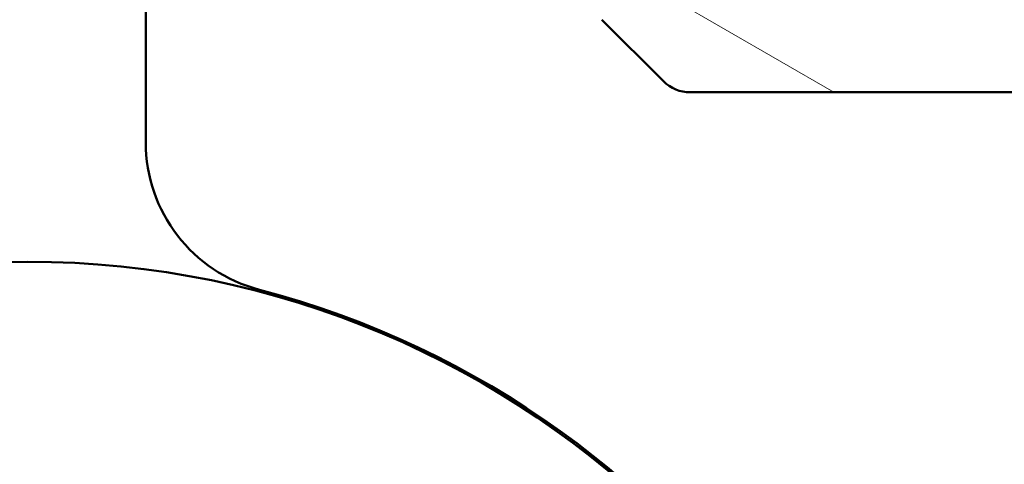
# Model space of a CAD drawing. Units: millimetres. Extents: x 13 to 821, y 10 to 287.
# Drawn here: x 693 to 699, y 48 to 51 of the extents above; entities that cross this region are included whole.
import ezdxf

# ---------------------------------------------------------------- set-up
doc = ezdxf.new("R2010")
doc.units = ezdxf.units.MM
for name, color, linetype, lineweight in [('Dimension (ISO)', 3, 'Continuous', 25), ('Hatch (ISO)', 8, 'Continuous', 18), ('Visible (ISO)', 7, 'Continuous', 50)]:
    doc.layers.add(name, color=color, linetype=linetype, lineweight=lineweight)
doc.styles.add('Note Text (ISO)', font='tahoma.ttf')
doc.dimstyles.new('Default (ISO)', dxfattribs={"dimtxt": 3.5, "dimasz": 2.5, "dimexe": 3.175, "dimexo": 0, "dimgap": 0.762, "dimtad": 1, "dimrnd": 1e-08, "dimtxsty": 'Note Text (ISO)', "dimcen": 0.09, "dimdle": 10, "dimclrd": 256, "dimclre": 256, "dimclrt": 256, "dimazin": 2, "dimtfac": 1.001485705375671, "dimtmove": 0, "dimatfit": 3, "dimfxl": 1, "dimtolj": 1, "dimtzin": 0, "dimlwd": -1, "dimlwe": -1, "dimarcsym": 0})

# ---------------------------------------------------------------- blocks, each defined once
blk = doc.blocks.new('*D42')
at = {"layer": 'Defpoints', "color": 0, "transparency": 16777216}
for p in [(684.1627253048174, 53.26353637686704), (742.1627253048194, 50.74998241494654), (742.1627253048194, 28.74998241494654)]:
    blk.add_point(p, dxfattribs=at)
at = {"layer": 'Dimension (ISO)', "transparency": 16777216}
for p, q in [((684.1627253048174, 53.26353637686704), (684.1627253048174, 25.57498241494654)), ((742.1627253048194, 50.74998241494654), (742.1627253048194, 25.57498241494654)), ((686.6627253048174, 28.74998241494654), (739.6627253048194, 28.74998241494654))]:
    blk.add_line(p, q, dxfattribs=at)
for points in [[(686.6627253048174, 29.1666490816132), (686.6627253048174, 28.33331574827987), (684.1627253048174, 28.74998241494654)], [(739.6627253048194, 29.1666490816132), (739.6627253048194, 28.33331574827987), (742.1627253048194, 28.74998241494654)]]:
    blk.add_solid(points, dxfattribs=at)
at = {"layer": 'Dimension (ISO)', "transparency": 16777216, "insert": (709.5651766144222, 33.1506660952689), "char_height": 3.5, "attachment_point": 1, "style": 'Note Text (ISO)'}
blk.add_mtext('\\A1;116', dxfattribs=at)

msp = doc.modelspace()

# ---------------------------------------------------------------- hatches: boundary and pattern name
at = {"layer": 'Hatch (ISO)'}
h = msp.add_hatch(dxfattribs=at)
h.set_pattern_fill('ANSI31', color=256, scale=25.4, angle=90.00021045915, style=0)
h.set_pattern_definition([(135.00021045915, (620.5727460372877, 4.840562723984476e-07), (-2.245055783671479, -2.245072276832807), [])])
edge = h.paths.add_edge_path()
edge.add_ellipse((684.3377253048176, 69.62498241494664), major_axis=(7.050596483514278e-16, 0.1749999999999999), ratio=1, start_angle=270.0000000000002, end_angle=450.0000000000002)
edge.add_line((684.1627253048175, 69.62498241494664), (684.1627253048175, 68.87498241494664))
edge.add_ellipse((684.4127253048175, 68.87498241494664), major_axis=(-1.007228069073469e-15, -0.2499999999999999), ratio=1, start_angle=270.0000000000002, end_angle=366.7033764282875)
edge.add_line((684.4419076208763, 68.62669147183867), (685.7709021442298, 68.78289184602636))
edge.add_ellipse((686.0627253048175, 66.29998241494664), major_axis=(2.482909431079718, 0.2918231605877061), ratio=1, start_angle=353.29662357171344, end_angle=449.9999999999996, ccw=False)
edge.add_line((688.5627253048175, 66.29998241494664), (688.5627253048175, 62.02000988726677))
edge.add_ellipse((688.3127253048175, 62.02000988726677), major_axis=(-3.227674118323785e-15, -0.2500000000000008), ratio=1, start_angle=338.9627787439631, end_angle=450.0000000000007, ccw=False)
edge.add_ellipse((687.6127253048174, 60.19998241494663), major_axis=(-1.586690616894468, 0.6102564102564175), ratio=1, start_angle=270.0000000000003, end_angle=334.5967581393986)
edge.add_ellipse((686.6996572696647, 61.16015519272274), major_axis=(-0.2717470125781439, -0.2584154816470053), ratio=1, start_angle=270.0000000000042, end_angle=376.440463116636)
edge.add_line((686.5121572696647, 60.83539566630359), (686.5962977373047, 60.78681714466194))
edge.add_ellipse((686.7212977373047, 61.00332349560803), major_axis=(0.2165063509460859, -0.1250000000000462), ratio=1, start_angle=270.0000000000031, end_angle=347.97530081945)
edge.add_ellipse((687.6127253048173, 60.19998241494679), major_axis=(0.6359783555234444, 0.7057134909474827), ratio=1, start_angle=83.18165399580641, end_angle=89.9999999999988, ccw=False)
edge.add_line((686.9875075049521, 60.9152464939632), (687.1178729241803, 60.88031518516005))
edge.add_ellipse((687.1502253048182, 61.00105591344618), major_axis=(-0.03235238063781559, -0.1207407282861327), ratio=0.9999999999999998, start_angle=0, end_angle=90.00000000000564)
edge.add_line((687.2709660331043, 60.96870353280838), (687.3058973419074, 61.0990689520366))
edge.add_ellipse((687.6127253048174, 60.19998241494663), major_axis=(0.8990865370899747, 0.3068279629100967), ratio=1, start_angle=352.31390963048386, end_angle=449.9999999999986, ccw=False)
edge.add_line((688.544771067593, 60.38380487302003), (688.449336957168, 60.28837076259494))
edge.add_ellipse((688.5377253048163, 60.19998241494663), major_axis=(-0.0883883476483186, -0.08838834764831789), ratio=1, start_angle=269.9999999999973, end_angle=359.9999999999931)
edge.add_line((688.4493369571679, 60.11159406729833), (688.544771067593, 60.01615995687322))
edge.add_ellipse((687.6127253048174, 60.19998241494663), major_axis=(-0.1838224580734143, -0.9320457627755457), ratio=1, start_angle=352.31390963048347, end_angle=450, ccw=False)
edge.add_line((687.3058973419073, 59.30089587785666), (687.2709660331042, 59.4312612970849))
edge.add_ellipse((687.1502253048182, 59.3989089164471), major_axis=(-0.03235238063781185, 0.1207407282861329), ratio=1, start_angle=269.9999999999999, end_angle=359.9999999999999)
edge.add_line((687.1178729241803, 59.51964964473323), (686.9875075049522, 59.48471833593007))
edge.add_ellipse((687.6127253048177, 60.1999824149468), major_axis=(-0.7152640790167265, 0.6252177998656103), ratio=1, start_angle=83.18165399580909, end_angle=90.00000000000239, ccw=False)
edge.add_ellipse((686.7212977373047, 59.39664133428525), major_axis=(-0.16736272513779, 0.1857140765651684), ratio=1, start_angle=270.0000000000038, end_angle=347.9753008194353)
edge.add_line((686.5962977373047, 59.61314768523135), (686.5121572696647, 59.5645691635897))
edge.add_ellipse((686.6996572696647, 59.23980963717053), major_axis=(-0.324759526419179, -0.1874999999999747), ratio=1, start_angle=270.0000000000001, end_angle=376.4404631166416)
edge.add_ellipse((687.6127253048174, 60.19998241494663), major_axis=(1.231919790354244, -1.171483516799767), ratio=1, start_angle=270.0000000000001, end_angle=334.5967581393979)
edge.add_ellipse((688.3127253048174, 58.37995494262651), major_axis=(0.233336855425658, 0.08974358974358848), ratio=1, start_angle=338.9627787439655, end_angle=449.99999999999653, ccw=False)
edge.add_line((688.5627253048174, 58.37995494262652), (688.5627253048174, 53.48845397515105))
edge.add_ellipse((688.3127253048174, 53.48845397515105), major_axis=(-4.52116556760887e-16, -0.2499999999999991), ratio=1, start_angle=355.667686016811, end_angle=450.0000000000001, ccw=False)
edge.add_line((688.293840026635, 53.23916830314406), (685.1438400266351, 53.47780466678044))
edge.add_ellipse((685.1627253048175, 53.72709033878743), major_axis=(-0.2492856720069874, 0.01888527818234804), ratio=0.9999999999999999, start_angle=4.332313983190716, end_angle=89.9999999999925, ccw=False)
edge.add_line((684.9127253048175, 53.72709033878742), (684.9127253048175, 54.29998241494665))
edge.add_ellipse((684.6627253048175, 54.29998241494665), major_axis=(2.117451093698626e-15, 0.2499999999999995), ratio=1, start_angle=270.0000000000005, end_angle=360.0000000000015)
edge.add_line((684.6627253048175, 54.54998241494665), (684.4127253048175, 54.54998241494665))
edge.add_ellipse((684.4127253048174, 54.29998241494665), major_axis=(-0.2500000000000002, 9.378391300343973e-16), ratio=1, start_angle=269.999999999992, end_angle=360.0000000000002)
edge.add_line((684.1627253048174, 54.29998241494665), (684.1627253048174, 53.26353637686704))
edge.add_ellipse((684.6627253048175, 53.26353637686704), major_axis=(-1.45934462583436e-15, -0.5000000000000003), ratio=1, start_angle=270.0000000000002, end_angle=355.6676860168116)
edge.add_line((684.6249547484528, 52.76496503285306), (690.3004958611822, 52.3349997970402))
edge.add_ellipse((690.2627253048174, 51.83642845302623), major_axis=(0.4985713440139755, -0.03777055636469664), ratio=1, start_angle=4.332313983188726, end_angle=89.99999999999659, ccw=False)
edge.add_line((690.7627253048174, 51.83642845302623), (690.7627253048174, 51.29998241494663))
edge.add_ellipse((690.2627253048174, 51.29998241494663), major_axis=(-3.957346431240969e-15, -0.5000000000000016), ratio=1, start_angle=3.979039320256561e-13, end_angle=90.00000000000051, ccw=False)
edge.add_line((690.2627253048174, 50.79998241494663), (687.1957380067097, 50.79998241494663))
edge.add_ellipse((687.1957380067097, 50.54998241494665), major_axis=(-0.2499999999999913, 2.11745109369859e-15), ratio=1, start_angle=270.0000000000005, end_angle=285.0000000000016)
edge.add_line((687.1310332454341, 50.79146387151891), (686.1980205435418, 50.5414638715189))
edge.add_ellipse((686.2627253048174, 50.29998241494663), major_axis=(-0.2414814565722673, -0.06470476127562921), ratio=1, start_angle=270.0000000000027, end_angle=435.0000000000032)
edge.add_line((686.2627253048174, 50.04998241494664), (691.2627253048174, 50.04998241494663))
edge.add_ellipse((691.2627253048174, 50.29998241494662), major_axis=(0.2500000000000019, 1.029949555516802e-16), ratio=1, start_angle=270, end_angle=360)
edge.add_line((691.5127253048174, 50.29998241494662), (691.5127253048174, 54.69998241494662))
edge.add_ellipse((691.7627253048174, 54.69998241494662), major_axis=(2.117451093698635e-15, 0.2500000000000024), ratio=1, start_angle=2.5011104298755527e-12, end_angle=90.00000000000051, ccw=False)
edge.add_line((691.7627253048174, 54.94998241494662), (697.1722602514276, 54.94998241494658))
edge.add_line((697.1722602514276, 54.94998241494658), (698.342026345736, 54.94998241494658))
edge.add_line((698.342026345736, 54.94998241494658), (698.9127253048175, 54.94998241494659))
edge.add_ellipse((698.9127253048175, 55.19998241494659), major_axis=(0.249999999999998, -1.007228069073461e-15), ratio=1, start_angle=270.0000000000002, end_angle=360.0000000000002)
edge.add_line((699.1627253048175, 55.19998241494659), (699.1627253048175, 56.28568528144691))
edge.add_ellipse((698.9127253048174, 56.2856852814469), major_axis=(2.117451093698622e-15, 0.2499999999999991), ratio=1, start_angle=270.0000000000026, end_angle=345.0000000000019)
edge.add_line((698.977430066093, 56.52716673801918), (698.3515481615827, 56.69487128888995))
edge.add_ellipse((698.3127253048174, 56.54998241494659), major_axis=(-0.1448888739433594, 0.0388228567653798), ratio=1, start_angle=269.9999999999952, end_angle=374.9999999999973)
edge.add_line((698.1627253048174, 56.5499824149466), (698.1627253048174, 55.94998241494658))
edge.add_ellipse((697.9127253048174, 55.9499824149466), major_axis=(-2.117451093698613e-15, -0.2499999999999969), ratio=1, start_angle=1.4779288903810084e-12, end_angle=89.99999999999852, ccw=False)
edge.add_line((697.9127253048174, 55.6999824149466), (696.9127253048174, 55.6999824149466))
edge.add_ellipse((696.9127253048174, 55.9499824149466), major_axis=(-0.249999999999998, -1.213217980176853e-15), ratio=1, start_angle=0, end_angle=89.99999999999972, ccw=False)
edge.add_line((696.6627253048174, 55.9499824149466), (696.6627253048174, 59.8999824149466))
edge.add_ellipse((696.5127253048175, 59.89998241494661), major_axis=(9.48612103844524e-15, 0.1499999999999768), ratio=1, start_angle=270.0000000000002, end_angle=300.0000000000062)
edge.add_line((696.6426291153851, 59.9749824149466), (696.5127253048174, 60.1999824149466))
edge.add_line((696.5127253048174, 60.1999824149466), (696.642629115385, 60.4249824149466))
edge.add_ellipse((696.5127253048174, 60.49998241494659), major_axis=(0.07499999999999671, 0.1299038105676639), ratio=1, start_angle=270.000000000001, end_angle=300.0000000000027)
edge.add_line((696.6627253048175, 60.4999824149466), (696.6627253048175, 64.44998241494659))
edge.add_ellipse((696.9127253048175, 64.4499824149466), major_axis=(1.007228069073465e-15, 0.2499999999999991), ratio=1, start_angle=2.8421709430404007e-13, end_angle=90.00000000000023, ccw=False)
edge.add_line((696.9127253048175, 64.6999824149466), (697.9127253048175, 64.69998241494659))
edge.add_ellipse((697.9127253048175, 64.44998241494659), major_axis=(0.2499999999999991, -1.007228069073465e-15), ratio=1, start_angle=2.8421709430404007e-13, end_angle=89.99999999999199, ccw=False)
edge.add_line((698.1627253048175, 64.44998241494659), (698.1627253048175, 63.8499824149466))
edge.add_ellipse((698.3127253048175, 63.8499824149466), major_axis=(1.616109207806218e-15, -0.1500000000000034), ratio=1, start_angle=269.9999999999994, end_angle=374.9999999999958)
edge.add_line((698.3515481615829, 63.70509354100323), (698.9774300660931, 63.872798091874))
edge.add_ellipse((698.9127253048175, 64.11427954844628), major_axis=(0.2414814565722659, 0.06470476127562369), ratio=1, start_angle=270.0000000000039, end_angle=344.9999999999994)
edge.add_line((699.1627253048175, 64.11427954844626), (699.1627253048175, 66.69998241494659))
edge.add_ellipse((701.1627253048175, 66.69998241494658), major_axis=(8.057824552587766e-15, 2.000000000000004), ratio=1, start_angle=1.1368683772161603e-13, end_angle=90, ccw=False)
edge.add_line((701.1627253048175, 68.69998241494658), (704.9127253048177, 68.69998241494655))
edge.add_ellipse((704.9127253048177, 68.94998241494656), major_axis=(0.2499999999999969, -1.007228069073456e-15), ratio=1, start_angle=269.999999999992, end_angle=360.0000000000002)
edge.add_line((705.1627253048177, 68.94998241494656), (705.1627253048175, 69.62498241494656))
edge.add_ellipse((704.9877253048176, 69.62498241494657), major_axis=(-1.5153864008989e-15, 0.1749999999999963), ratio=1, start_angle=269.9999999999966, end_angle=449.9999999999995)
edge.add_line((704.8127253048175, 69.62498241494657), (704.8127253048175, 69.59998241494657))
edge.add_ellipse((704.6627253048177, 69.59998241494657), major_axis=(-2.824782890694507e-15, -0.1500000000000279), ratio=1, start_angle=70.5287793653348, end_angle=90.00000000000108, ccw=False)
edge.add_ellipse((704.6627253048177, 69.59998241494657), major_axis=(-0.05000000000045915, -0.141421356237159), ratio=1, start_angle=19.47122063467691, end_angle=90.00000000000642, ccw=False)
edge.add_line((704.6627253048177, 69.44998241494656), (701.1627253048176, 69.44998241494658))
edge.add_ellipse((701.1627253048175, 66.69998241494659), major_axis=(-2.749999999999992, 1.552040085830875e-14), ratio=1, start_angle=269.9999999999988, end_angle=305.1149156694114)
edge.add_ellipse((699.4370706464342, 69.15398241494658), major_axis=(-0.2044999999999969, -0.1438045548652736), ratio=1, start_angle=4.3792764485489215, end_angle=89.99999999999193, ccw=False)
edge.add_ellipse((698.2795370616083, 68.19998241494658), major_axis=(-0.7950000000000153, 0.9646113206882927), ratio=1, start_angle=269.9999999999984, end_angle=320.5058078820377)
edge.add_line((698.2795370616083, 69.44998241494659), (689.2957498254905, 69.44998241494662))
edge.add_ellipse((689.2957498254905, 68.19998241494663), major_axis=(-1.249999999999996, 8.366809419242796e-15), ratio=1, start_angle=269.9999999999988, end_angle=325.4308818745427)
edge.add_ellipse((688.0605863585761, 69.05108241494663), major_axis=(-0.1418499999999998, -0.205860577819067), ratio=1, start_angle=358.5817984009865, end_angle=449.99999999999187, ccw=False)
edge.add_ellipse((686.0627253048175, 66.29998241494664), major_axis=(1.850959505678037, 2.548813235280324), ratio=0.9999999999999996, start_angle=0, end_angle=35.98731972446864)
edge.add_line((686.0627253048175, 69.44998241494665), (684.6627253048175, 69.44998241494665))
edge.add_ellipse((684.6627253048175, 69.59998241494664), major_axis=(-0.1500000000000012, 1.090059414717593e-15), ratio=1, start_angle=19.471220634681117, end_angle=90.0000000000004, ccw=False)
edge.add_ellipse((684.6627253048175, 69.59998241494664), major_axis=(-0.0500000000004669, 0.1414213562371344), ratio=1, start_angle=70.52877936531547, end_angle=90.0000000000012, ccw=False)
edge.add_line((684.5127253048175, 69.59998241494665), (684.5127253048175, 69.62498241494664))
edge = h.paths.add_edge_path(flags=0)
edge.add_ellipse((701.1627253048175, 66.69998241494658), major_axis=(-1.269230769230774, -2.439580548872654), ratio=1, start_angle=270, end_angle=297.4864262503813)
edge.add_line((698.4127253048175, 66.69998241494659), (698.4127253048175, 65.69998241494659))
edge.add_ellipse((698.1627253048175, 65.69998241494659), major_axis=(-1.007228069073456e-15, -0.2499999999999969), ratio=1, start_angle=2.8421709430404007e-13, end_angle=90.00000000000023, ccw=False)
edge.add_line((698.1627253048175, 65.44998241494659), (689.5627253048175, 65.44998241494662))
edge.add_ellipse((689.5627253048175, 65.69998241494663), major_axis=(-0.2499999999999991, -1.029949555516915e-16), ratio=1, start_angle=0, end_angle=90.00000000000807, ccw=False)
edge.add_line((689.3127253048175, 65.69998241494663), (689.3127253048175, 66.29998241494663))
edge.add_ellipse((686.0627253048175, 66.29998241494665), major_axis=(2.863708724270717e-14, 3.249999999999972), ratio=1, start_angle=270, end_angle=300.4420520373775)
edge.add_ellipse((689.2957579368829, 68.19998241494663), major_axis=(-0.2533333333333348, 0.4310710176087256), ratio=1, start_angle=329.55794796262325, end_angle=450.0000000000008, ccw=False)
edge.add_line((689.2957579368829, 68.69998241494662), (698.2795846561497, 68.69998241494659))
edge.add_ellipse((698.2795846561498, 68.19998241494659), major_axis=(0.5000000000000004, 2.05989911103374e-16), ratio=1, start_angle=332.51357374961765, end_angle=449.9999999999959, ccw=False)
edge = h.paths.add_edge_path(flags=0)
edge.add_ellipse((695.6627253048175, 55.9499824149466), major_axis=(1.213217980176875e-15, -0.2499999999999925), ratio=1, start_angle=0, end_angle=89.9999999999997)
edge.add_line((695.9127253048175, 55.9499824149466), (695.9127253048175, 58.76696971305438))
edge.add_ellipse((695.6627253048175, 58.76696971305438), major_axis=(0.2165063509461069, -0.1250000000000004), ratio=1, start_angle=30.0000000000004, end_angle=90.00000000000357)
edge.add_ellipse((695.9127253048175, 59.1999824149466), major_axis=(-3.227674118323769e-15, -0.2499999999999969), ratio=1, start_angle=269.9999999999987, end_angle=330.0000000000002, ccw=False)
edge.add_line((695.6627253048175, 59.1999824149466), (695.6627253048175, 61.1999824149466))
edge.add_ellipse((695.9127253048175, 61.1999824149466), major_axis=(-0.2165063509461068, -0.1249999999999965), ratio=1, start_angle=269.9999999999991, end_angle=330.0000000000004, ccw=False)
edge.add_ellipse((695.6627253048175, 61.63299511683881), major_axis=(1.213217980176866e-15, -0.2499999999999947), ratio=1, start_angle=29.99999999999845, end_angle=89.99999999999972)
edge.add_line((695.9127253048175, 61.63299511683881), (695.9127253048175, 64.4499824149466))
edge.add_ellipse((695.6627253048175, 64.4499824149466), major_axis=(0.2499999999999991, -1.007228069073465e-15), ratio=1, start_angle=2.544443745170813e-13, end_angle=90.00000000000838)
edge.add_line((695.6627253048175, 64.69998241494659), (689.5627253048175, 64.69998241494662))
edge.add_ellipse((689.5627253048175, 64.44998241494663), major_axis=(1.007228069073461e-15, 0.249999999999998), ratio=1, start_angle=2.544443745170813e-13, end_angle=89.9999999999982)
edge.add_line((689.3127253048175, 64.44998241494663), (689.3127253048174, 53.39375700545408))
edge.add_ellipse((689.5627253048174, 53.39375700545408), major_axis=(-0.2492856720069881, 0.0188852781823511), ratio=1, start_angle=4.332313983189293, end_angle=90.00000000000126)
edge.add_line((689.543840026635, 53.14447133344709), (690.4938400266351, 53.07250163647739))
edge.add_ellipse((690.5127253048174, 53.32178730848437), major_axis=(-1.00722806907347e-15, -0.2500000000000002), ratio=1, start_angle=355.6676860168112, end_angle=450.0000000000002)
edge.add_line((690.7627253048174, 53.32178730848437), (690.7627253048174, 54.69998241494662))
edge.add_ellipse((691.7627253048174, 54.69998241494662), major_axis=(-0.9999999999999998, 2.918689251668718e-15), ratio=1, start_angle=270.00000000000017, end_angle=360.00000000000017, ccw=False)
edge.add_line((691.7627253048174, 55.69998241494662), (695.6627253048174, 55.69998241494661))
h = msp.add_hatch(dxfattribs=at)
h.set_pattern_fill('ANSI31', color=256, scale=25.4, angle=105.00024553567, style=0)
h.set_pattern_definition([(150.00024553567, (620.5727460372877, 4.840562723984476e-07), (-1.587488216702059, -2.749637460072167), [])])
edge = h.paths.add_edge_path()
edge.add_line((696.6859486095229, 50.97675911024331), (697.0895020001162, 50.57320571965003))
edge.add_ellipse((697.2662786954128, 50.74998241494666), major_axis=(0.1767766952966348, -0.1767766952966366), ratio=1, start_angle=269.9999999999996, end_angle=314.9999999999993)
edge.add_line((697.2662786954128, 50.49998241494666), (736.3377253048195, 50.49998241494652))
edge.add_line((736.3377253048195, 50.49998241494652), (736.5377253048194, 50.69998241494652))
edge.add_line((736.5377253048194, 50.69998241494652), (736.7377253048195, 50.49998241494652))
edge.add_line((736.7377253048195, 50.49998241494652), (741.9127253048194, 50.4999824149465))
edge.add_ellipse((741.9127253048194, 50.74998241494652), major_axis=(0.2500000000000042, -8.400617727943732e-16), ratio=1, start_angle=270.0000000000043, end_angle=360.0000000000043)
edge.add_line((742.1627253048194, 50.74998241494654), (742.1627253048194, 51.24998241494654))
edge.add_ellipse((742.0127253048195, 51.24998241494652), major_axis=(-1.295741710990339e-14, 0.1500000000000057), ratio=1, start_angle=270.0000000000018, end_angle=359.9999999999917)
edge.add_line((742.0127253048195, 51.39998241494652), (740.9127253048194, 51.39998241494651))
edge.add_line((740.9127253048194, 51.39998241494651), (740.9127253048194, 51.24998241494651))
edge.add_line((740.9127253048194, 51.24998241494651), (739.6627253048194, 51.24998241494652))
edge.add_line((739.6627253048194, 51.24998241494652), (739.6627253048194, 51.39998241494652))
edge.add_line((739.6627253048194, 51.39998241494652), (738.4127253048194, 51.39998241494652))
edge.add_line((738.4127253048194, 51.39998241494652), (738.4127253048194, 51.24998241494652))
edge.add_line((738.4127253048194, 51.24998241494653), (737.1627253048194, 51.24998241494653))
edge.add_ellipse((737.1627253048194, 51.49998241494652), major_axis=(-0.2499999999999997, -8.041722424206898e-15), ratio=1, start_angle=2.2737367544323206e-13, end_angle=90.00000000000631, ccw=False)
edge.add_line((736.9127253048194, 51.4999824149465), (736.9127253048194, 53.71149418345014))
edge.add_ellipse((736.4127253048194, 53.71149418345013), major_axis=(-1.219766426222568e-14, 0.500000000000016), ratio=1, start_angle=269.9999999999996, end_angle=352.499999999996)
edge.add_line((736.4779884009295, 54.20721661413705), (734.0974622087094, 54.52061883291503))
edge.add_ellipse((734.1627253048196, 55.01634126360194), major_axis=(-0.4957224306869055, 0.06526309611002815), ratio=0.9999999999999998, start_angle=7.500000000000284, end_angle=90.00000000000028, ccw=False)
edge.add_line((733.6627253048196, 55.01634126360194), (733.6627253048196, 55.39998241494668))
edge.add_line((733.6627253048196, 55.39998241494668), (733.6627253048196, 55.49998241494653))
edge.add_ellipse((734.1627253048196, 55.49998241494652), major_axis=(8.341461693339666e-15, 0.5000000000000027), ratio=1, start_angle=9.094947017729282e-13, end_angle=89.99999999999892, ccw=False)
edge.add_line((734.1627253048196, 55.99998241494652), (735.0114451052486, 55.99998241494652))
edge.add_line((735.0114451052486, 55.99998241494652), (735.1281245543466, 55.89787300181284))
edge.add_line((735.1281245543466, 55.89787300181284), (735.3707785769888, 56.01722133776941))
edge.add_line((735.3707785769888, 56.01722133776941), (735.5742747419649, 55.83913621531382))
edge.add_line((735.5742747419648, 55.83913621531382), (735.8169287646069, 55.95848455127038))
edge.add_line((735.8169287646069, 55.95848455127037), (736.020424929583, 55.7803994288148))
edge.add_line((736.020424929583, 55.7803994288148), (736.2630789522251, 55.89974776477135))
edge.add_line((736.2630789522251, 55.89974776477135), (736.4665751172012, 55.72166264231577))
edge.add_line((736.4665751172013, 55.72166264231578), (736.9127253048194, 55.94109969058377))
edge.add_line((736.9127253048194, 55.94109969058376), (736.9127253048194, 56.29998241494662))
edge.add_line((736.9127253048194, 56.29998241494663), (736.9127253048194, 56.49998241494652))
edge.add_ellipse((736.6627253048194, 56.49998241494652), major_axis=(-1.380384276455943e-15, 0.2500000000000036), ratio=1, start_angle=269.9999999999997, end_angle=360.0000000000002)
edge.add_line((736.6627253048194, 56.74998241494652), (734.9127253048196, 56.74998241494652))
edge.add_ellipse((734.9127253048196, 57.99998241494652), major_axis=(-1.250000000000002, 4.200308863971803e-15), ratio=1, start_angle=6.252776074688882e-13, end_angle=90.00000000000023, ccw=False)
edge.add_line((733.6627253048196, 57.99998241494652), (733.6627253048196, 66.67498241494651))
edge.add_ellipse((733.1627253048196, 66.67498241494651), major_axis=(1.680123545588727e-15, 0.5000000000000027), ratio=1, start_angle=270.0000000000002, end_angle=359.9999999999999)
edge.add_line((733.1627253048196, 67.17498241494653), (732.7521830192297, 67.17498241494654))
edge.add_ellipse((732.7521830192297, 67.42498241494653), major_axis=(-0.2500000000000036, 8.40061772794371e-16), ratio=1, start_angle=20.000000000000284, end_angle=89.99999999999199, ccw=False)
edge.add_line((732.5172598640332, 67.33947737911511), (732.3036791979374, 67.92628543644538))
edge.add_ellipse((732.1627253048196, 67.87498241494653), major_axis=(-0.05130302149884925, 0.1409538931178836), ratio=1, start_angle=270.0000000000003, end_angle=410.0000000000035)
edge.add_line((732.0217714117016, 67.92628543644537), (731.8081907456058, 67.33947737911511))
edge.add_ellipse((731.5732675904094, 67.42498241494653), major_axis=(-0.08550503583141993, -0.2349231551964779), ratio=1, start_angle=19.999999999999773, end_angle=90.00000000000011, ccw=False)
edge.add_line((731.5732675904094, 67.17498241494653), (718.6819641203621, 67.17498241494658))
edge.add_ellipse((718.6819641203621, 67.67498241494658), major_axis=(-0.5000000000000049, 1.680123545588735e-15), ratio=1, start_angle=45.00000000000091, end_angle=90.00000000000023, ccw=False)
edge.add_line((718.3284107297688, 67.3214290243533), (717.6687913219976, 67.98104843212457))
edge.add_ellipse((717.5627253048195, 67.87498241494659), major_axis=(-0.1060660171779833, 0.1060660171779752), ratio=1, start_angle=269.9999999999915, end_angle=405.0000000000012)
edge.add_line((717.4127253048196, 67.87498241494657), (717.4127253048196, 67.52498241494659))
edge.add_ellipse((717.2627253048196, 67.52498241494659), major_axis=(-5.040370636766203e-16, -0.1500000000000012), ratio=1, start_angle=300.00000000000125, end_angle=450.0000000000002, ccw=False)
edge.add_ellipse((717.0029176836842, 67.37498241494659), major_axis=(-0.07500000000000018, 0.1299038105676689), ratio=1, start_angle=270.0000000000009, end_angle=330.0000000000001)
edge.add_line((717.0029176836842, 67.52498241494659), (710.0931348214317, 67.52498241494662))
edge.add_ellipse((710.0931348214316, 66.27498241494662), major_axis=(-1.249999999999989, 1.08616470117227e-14), ratio=1, start_angle=269.9999999999989, end_angle=308.0000000000007)
edge.add_line((709.3235579772745, 67.25999585695502), (707.1171153325201, 65.53613393289703))
edge.add_ellipse((707.2710307013517, 65.33913124449532), major_axis=(-0.1539153688314271, 0.1970026884016957), ratio=0.9999999999999996, start_angle=3.205999118915225e-12, end_angle=26.89569599856469)
edge.add_ellipse((705.9127253048196, 65.97553241494666), major_axis=(-0.5303343087094208, -1.131921163776748), ratio=1, start_angle=25.10430400143582, end_angle=89.99999999999932, ccw=False)
edge.add_line((705.9127253048196, 64.72553241494664), (705.2627253048196, 64.72553241494666))
edge.add_ellipse((705.2627253048196, 64.47553241494664), major_axis=(-0.2500000000000013, -3.600830325706262e-15), ratio=1, start_angle=269.9999999999992, end_angle=359.9999999999972)
edge.add_line((705.0127253048196, 64.47553241494664), (705.0127253048196, 64.22553241494664))
edge.add_ellipse((705.2627253048196, 64.22553241494663), major_axis=(-5.280953871294967e-15, -0.2499999999999947), ratio=1, start_angle=269.9999999999992, end_angle=360.0000000000018)
edge.add_line((705.2627253048196, 63.97553241494664), (705.8627253048196, 63.97553241494664))
edge.add_ellipse((705.8627253048196, 63.72553241494663), major_axis=(0.2499999999999991, -8.400617727943561e-16), ratio=1, start_angle=2.2737367544323206e-13, end_angle=90.00000000000841, ccw=False)
edge.add_line((706.1127253048196, 63.72553241494663), (706.1127253048196, 63.47553241494663))
edge.add_ellipse((706.3627253048196, 63.47553241494664), major_axis=(3.600830325706247e-15, -0.2500000000000058), ratio=1, start_angle=270.0000000000012, end_angle=359.9999999999982)
edge.add_line((706.3627253048196, 63.22553241494663), (707.2627253048196, 63.22553241494663))
edge.add_ellipse((707.2627253048196, 63.47553241494663), major_axis=(0.2499999999999991, -8.400617727943561e-16), ratio=1, start_angle=270.0000000000002, end_angle=360.0000000000002)
edge.add_line((707.5127253048196, 63.47553241494663), (707.5127253048196, 63.84998241494661))
edge.add_line((707.5127253048196, 63.84998241494661), (707.5127253048196, 63.97553241494663))
edge.add_ellipse((707.2627253048196, 63.97553241494664), major_axis=(3.060507822044669e-15, 0.2499999999999991), ratio=1, start_angle=269.9999999999987, end_angle=348.8102394485674)
edge.add_ellipse((707.3403489206485, 64.36792835563111), major_axis=(-0.1471484777566777, 0.02910885593582262), ratio=1, start_angle=322.7962560093244, end_angle=449.9999999999897, ccw=False)
edge.add_ellipse((705.9127253048194, 65.97553241494671), major_axis=(1.495445636572663, 1.328021968212984), ratio=1, start_angle=270.0000000000003, end_angle=292.5924095687741)
edge.add_ellipse((707.938423825384, 64.99622372827868), major_axis=(0.1088120762964369, 0.2250776133960382), ratio=1, start_angle=37.30109497333319, end_angle=90.00000000000239, ccw=False)
edge.add_line((707.8885818417797, 65.24120490443389), (709.2635153867981, 65.52093829572267))
edge.add_ellipse((709.5127253048196, 64.29603241494662), major_axis=(1.224905880776038, 0.2492099180214894), ratio=1, start_angle=348.4999999999995, end_angle=450.0000000000012, ccw=False)
edge.add_line((710.7627253048196, 64.29603241494661), (710.7627253048196, 54.9255324149466))
edge.add_ellipse((710.5127253048196, 54.92553241494661), major_axis=(-2.849502604817778e-16, -0.2499999999999991), ratio=1, start_angle=0, end_angle=89.99999999999801, ccw=False)
edge.add_line((710.5127253048196, 54.6755324149466), (707.0127253048196, 54.67553241494663))
edge.add_ellipse((707.0127253048196, 54.92553241494663), major_axis=(-0.2499999999999997, 8.40061772794358e-16), ratio=1, start_angle=2.2737367544323206e-13, end_angle=90.00000000000023, ccw=False)
edge.add_line((706.7627253048196, 54.92553241494663), (706.7627253048196, 55.17553241494663))
edge.add_ellipse((707.0127253048196, 55.17553241494663), major_axis=(2.849502604817778e-16, 0.2499999999999991), ratio=1, start_angle=0, end_angle=90.00000000000011, ccw=False)
edge.add_line((707.0127253048196, 55.42553241494663), (707.2627253048196, 55.42553241494663))
edge.add_ellipse((707.2627253048195, 55.67553241494662), major_axis=(0.2499999999999991, -8.400617727943561e-16), ratio=1, start_angle=270.0000000000002, end_angle=360.0000000000002)
edge.add_line((707.5127253048195, 55.67553241494662), (707.5127253048195, 55.79998241494658))
edge.add_line((707.5127253048196, 55.79998241494658), (707.5127253048196, 56.22553241494663))
edge.add_ellipse((707.2627253048196, 56.22553241494663), major_axis=(1.950284797419513e-15, 0.2499999999999991), ratio=1, start_angle=269.9999999999984, end_angle=333.8703771448036)
edge.add_ellipse((707.2627253048196, 56.22553241494661), major_axis=(-0.2244499999999691, 0.1101008514954546), ratio=1, start_angle=270.0000000000017, end_angle=296.1296228551923)
edge.add_line((707.2627253048196, 56.47553241494663), (706.3627253048195, 56.47553241494663))
edge.add_ellipse((706.3627253048195, 56.22553241494663), major_axis=(-0.2500000000000058, 8.400617727943785e-16), ratio=1, start_angle=270.0000000000002, end_angle=296.1296228551915)
edge.add_ellipse((706.3627253048195, 56.22553241494663), major_axis=(-0.2244499999999632, -0.1101008514954308), ratio=1, start_angle=269.9999999999997, end_angle=333.8703771448079)
edge.add_line((706.1127253048195, 56.22553241494663), (706.1127253048195, 55.97553241494663))
edge.add_ellipse((705.8627253048195, 55.97553241494663), major_axis=(2.701612518308007e-16, -0.2499999999999991), ratio=1, start_angle=0, end_angle=89.99999999999989, ccw=False)
edge.add_line((705.8627253048195, 55.72553241494663), (705.2627253048195, 55.72553241494663))
edge.add_ellipse((705.2627253048195, 55.47553241494664), major_axis=(-0.249999999999998, 8.400617727943524e-16), ratio=1, start_angle=270.0000000000002, end_angle=360.0000000000002)
edge.add_line((705.0127253048195, 55.47553241494664), (705.0127253048195, 54.07553241494665))
edge.add_ellipse((704.7627253048195, 54.07553241494665), major_axis=(-3.615619334357262e-15, -0.2500000000000036), ratio=1, start_angle=2.8421709430404007e-13, end_angle=90.0000000000008, ccw=False)
edge.add_line((704.7627253048195, 53.82553241494665), (704.3014004394142, 53.82553241494665))
edge.add_ellipse((704.3014004394144, 53.32553241494666), major_axis=(-0.4999999999999954, 3.900569594839016e-15), ratio=1, start_angle=270.0000000000005, end_angle=330.0000000000009)
edge.add_line((703.8683877375221, 53.57553241494666), (702.5978996026569, 51.37498241494666))
edge.add_ellipse((702.3813932517107, 51.49998241494666), major_axis=(-0.1249999999999976, -0.2165063509461069), ratio=1, start_angle=29.999999999997783, end_angle=89.9999999999971, ccw=False)
edge.add_line((702.3813932517107, 51.24998241494666), (700.4377253048195, 51.24998241494665))
edge.add_ellipse((700.4377253048195, 51.49998241494666), major_axis=(-0.2500000000000005, 8.400617727943607e-16), ratio=1, start_angle=2.2737367544323206e-13, end_angle=90.00000000000023, ccw=False)
edge.add_line((700.1877253048195, 51.49998241494666), (700.1877253048195, 53.04998241494666))
edge.add_ellipse((699.9377253048195, 53.04998241494665), major_axis=(-8.252727641433715e-16, 0.2500000000000013), ratio=1, start_angle=269.9999999999998, end_angle=359.9999999999988)
edge.add_line((699.9377253048195, 53.29998241494666), (698.7627253048196, 53.29998241494665))
edge.add_ellipse((698.7627253048196, 52.94998241494669), major_axis=(-0.3499999999999692, 1.731197994224578e-15), ratio=1, start_angle=270.0000000000003, end_angle=279.1840501840599)
edge.add_ellipse((698.7627253048196, 52.94998241494666), major_axis=(-0.3455132569132815, -0.05586223498192205), ratio=1, start_angle=270.0000000000003, end_angle=350.8159498159401)
edge.add_ellipse((698.5627253048195, 52.94998241494665), major_axis=(3.286302047922496e-16, -0.1500000000000007), ratio=1, start_angle=269.9999999999931, end_angle=359.9999999999999)
edge.add_line((698.5627253048195, 52.79998241494665), (698.8927253047715, 52.79998241494665))
edge.add_line((698.8927253047715, 52.79998241494665), (699.4127253048196, 52.79998241494665))
edge.add_ellipse((699.4127253048196, 52.64998241494666), major_axis=(0.1499999999999996, -5.04037063676614e-16), ratio=1, start_angle=2.2737367544323206e-13, end_angle=90.00000000000023, ccw=False)
edge.add_line((699.5627253048195, 52.64998241494666), (699.5627253048195, 51.94998241494665))
edge.add_ellipse((699.4127253048196, 51.94998241494665), major_axis=(-2.264813075203267e-16, -0.1500000000000001), ratio=1, start_angle=1.1368683772161603e-13, end_angle=90.00000000000011, ccw=False)
edge.add_line((699.4127253048196, 51.79998241494665), (698.6627253048196, 51.79998241494665))
edge.add_ellipse((698.6627253048196, 51.54998241494666), major_axis=(-0.2500000000000011, 2.849502604817844e-16), ratio=1, start_angle=270.0000000000001, end_angle=360.0000000000001)
edge.add_line((698.4127253048196, 51.54998241494666), (698.4127253048196, 51.49998241494666))
edge.add_ellipse((698.1627253048196, 51.49998241494666), major_axis=(-8.400617727943598e-16, -0.2500000000000002), ratio=1, start_angle=2.2737367544323206e-13, end_angle=90.00000000000227, ccw=False)
edge.add_line((698.1627253048196, 51.24998241494665), (697.5769388671927, 51.24998241494666))
edge.add_ellipse((697.5769388671927, 51.49998241494666), major_axis=(-0.2499999999999999, 8.400617727943589e-16), ratio=1, start_angle=45.00000000000023, end_angle=90.00000000000023, ccw=False)
edge.add_line((697.400162171896, 51.32320571965003), (696.9966087813027, 51.7267591102433))
edge.add_ellipse((696.819832086006, 51.54998241494666), major_axis=(-0.1767766952966366, 0.1767766952966377), ratio=1, start_angle=269.9999999999994, end_angle=314.9999999999981)
edge.add_line((696.819832086006, 51.79998241494665), (694.6877253048194, 51.79998241494667))
edge.add_ellipse((694.6877253048195, 51.94998241494667), major_axis=(-0.1499999999999999, 5.04037063676615e-16), ratio=1, start_angle=2.2737367544323206e-13, end_angle=90.00000000000023, ccw=False)
edge.add_line((694.5377253048196, 51.94998241494667), (694.5377253048196, 52.22998241495306))
edge.add_line((694.5377253048196, 52.22998241495306), (694.5377253048196, 52.64998241494668))
edge.add_ellipse((694.6877253048195, 52.64998241494668), major_axis=(5.040370636766156e-16, 0.15), ratio=1, start_angle=2.2737367544323206e-13, end_angle=90.00000000000023, ccw=False)
edge.add_line((694.6877253048195, 52.79998241494667), (695.0127253048195, 52.79998241494667))
edge.add_ellipse((695.0127253048196, 52.94998241494667), major_axis=(0.1500000000000004, -3.652591855984722e-16), ratio=1, start_angle=269.9999999999866, end_angle=360.0000000000002)
edge.add_ellipse((694.8127253048195, 52.94998241494667), major_axis=(5.339422824256436e-15, 0.3499999999999998), ratio=1, start_angle=270.0000000000009, end_angle=360.0000000000009)
edge.add_line((694.8127253048195, 53.29998241494667), (694.1627253048196, 53.29998241494667))
edge.add_ellipse((694.1627253048196, 53.04998241494668), major_axis=(-0.2499999999999997, 1.117617528950647e-15), ratio=1, start_angle=270.0000000000002, end_angle=360.0000000000002)
edge.add_line((693.9127253048196, 53.04998241494668), (693.9127253048196, 51.29998241494668))
edge.add_ellipse((694.1627253048196, 51.29998241494668), major_axis=(-7.012838947162141e-16, -0.2499999999999999), ratio=1, start_angle=270.0000000000002, end_angle=360.0000000000002)
edge.add_line((694.1627253048196, 51.04998241494667), (696.5091719142263, 51.04998241494667))
edge.add_ellipse((696.5091719142263, 50.79998241494667), major_axis=(0.2500000000000018, -1.395173285106943e-15), ratio=1, start_angle=45.000000000005286, end_angle=90.00000000000028, ccw=False)
edge = h.paths.add_edge_path(flags=0)
edge.add_line((704.5900755740091, 53.07553241494666), (704.7627253048195, 53.07553241494666))
edge.add_ellipse((704.7627253048195, 54.07553241494665), major_axis=(0.9999999999999964, -5.580693140427738e-15), ratio=1, start_angle=270.0000000000002, end_angle=341.3370751150578)
edge.add_ellipse((705.9469972330522, 53.67553241494664), major_axis=(0.08000000000000197, 0.2368543856465408), ratio=1, start_angle=15.508072504838424, end_angle=90.0000000000004, ccw=False)
edge.add_line((705.9607559184939, 53.92515352498127), (705.9607559184939, 53.92553241494664))
edge.add_line((705.9607559184939, 53.92553241494664), (710.5127253048196, 53.92553241494662))
edge.add_ellipse((710.5127253048196, 53.67553241494661), major_axis=(0.2499999999999991, -8.400617727943561e-16), ratio=1, start_angle=2.2737367544323206e-13, end_angle=90.00000000000023, ccw=False)
edge.add_line((710.7627253048196, 53.67553241494661), (710.7627253048196, 51.49998241494661))
edge.add_ellipse((710.5127253048195, 51.4999824149466), major_axis=(-3.199285700122828e-15, -0.2500000000000036), ratio=1, start_angle=6.821210263296962e-13, end_angle=90.00000000000279, ccw=False)
edge.add_line((710.5127253048195, 51.2499824149466), (703.8247689246848, 51.24998241494666))
edge.add_ellipse((703.8247689246848, 51.49998241494666), major_axis=(-0.2499999999999998, -2.701612518307982e-16), ratio=1, start_angle=329.99999999999943, end_angle=449.99999999999994, ccw=False)
edge.add_line((703.6082625737388, 51.62498241494666), (704.3735692230631, 52.95053241494666))
edge.add_ellipse((704.5900755740091, 52.82553241494665), major_axis=(0.1249999999999976, 0.2165063509461059), ratio=1, start_angle=29.999999999999886, end_angle=89.99999999999937, ccw=False)
edge = h.paths.add_edge_path(flags=0)
edge.add_line((725.3627253048196, 63.67498241494656), (725.3627253048196, 65.59928850551356))
edge.add_ellipse((725.6127253048196, 65.59928850551354), major_axis=(5.280953871295043e-15, 0.2500000000000169), ratio=1, start_angle=56.309932474024606, end_angle=89.99999999999721, ccw=False)
edge.add_line((725.4047127312351, 65.73796355456984), (725.7885086708571, 66.31365746400286))
edge.add_ellipse((725.9965212444416, 66.17498241494656), major_axis=(0.1386750490563056, 0.2080125735844614), ratio=1, start_angle=33.690067525979316, end_angle=90.00000000000011, ccw=False)
edge.add_line((725.9965212444416, 66.42498241494656), (732.4127253048196, 66.42498241494653))
edge.add_ellipse((732.4127253048196, 65.92498241494653), major_axis=(0.5000000000000004, -1.68012354558872e-15), ratio=1, start_angle=2.2737367544323206e-13, end_angle=90.00000000000023, ccw=False)
edge.add_line((732.9127253048196, 65.92498241494653), (732.9127253048196, 55.01634126360194))
edge.add_ellipse((734.1627253048194, 55.01634126360193), major_axis=(-4.755420376284344e-15, -1.249999999999991), ratio=1, start_angle=269.9999999999994, end_angle=352.4999999999999)
edge.add_line((733.9995675645443, 53.77703518688467), (735.7279884009293, 53.54948426689248))
edge.add_ellipse((735.6627253048194, 53.05376183620559), major_axis=(0.4957224306868973, -0.06526309611001924), ratio=1, start_angle=7.499999999999375, end_angle=89.99999999999932, ccw=False)
edge.add_line((736.1627253048194, 53.05376183620559), (736.1627253048194, 51.74998241494652))
edge.add_ellipse((735.6627253048194, 51.74998241494652), major_axis=(2.066879162521191e-15, -0.4999999999999982), ratio=1, start_angle=0, end_angle=89.9999999999988, ccw=False)
edge.add_line((735.6627253048194, 51.24998241494653), (725.9965212444415, 51.24998241494657))
edge.add_ellipse((725.9965212444415, 51.49998241494657), major_axis=(-0.2500000000000027, 8.400617727943682e-16), ratio=1, start_angle=33.690067525981306, end_angle=89.99999999999608, ccw=False)
edge.add_line((725.788508670857, 51.36130736589026), (725.404712731235, 51.93700127532325))
edge.add_ellipse((725.6127253048195, 52.07567632437956), major_axis=(-0.1386750490563064, 0.2080125735844711), ratio=1, start_angle=56.30993247402171, end_angle=90.00000000000227, ccw=False)
edge.add_line((725.3627253048195, 52.07567632437956), (725.3627253048196, 55.89998241494655))
edge.add_ellipse((725.1127253048195, 55.89998241494656), major_axis=(1.950284797419513e-15, 0.2499999999999991), ratio=1, start_angle=269.9999999999984, end_angle=360.0000000000005)
edge.add_line((725.1127253048195, 56.14998241494656), (724.8627253048195, 56.14998241494656))
edge.add_ellipse((724.8627253048195, 55.89998241494656), major_axis=(-0.2499999999999969, 8.400617727943486e-16), ratio=1, start_angle=270.0000000000084, end_angle=360.0000000000002)
edge.add_line((724.6127253048195, 55.89998241494656), (724.6127253048195, 51.66455754605302))
edge.add_ellipse((724.8627253048195, 51.66455754605303), major_axis=(4.294719716096978e-15, -0.2500000000000036), ratio=1, start_angle=270.000000000001, end_angle=311.4096221092683)
edge.add_ellipse((724.5627253048195, 51.39998241494656), major_axis=(0.09921567416492076, -0.1125000000000046), ratio=0.9999999999999998, start_angle=318.5903778907327, end_angle=450.0000000000001, ccw=False)
edge.add_line((724.5627253048195, 51.24998241494656), (711.7627253048196, 51.24998241494661))
edge.add_ellipse((711.7627253048195, 51.49998241494661), major_axis=(-0.2500000000000005, -1.380384276455953e-15), ratio=1, start_angle=300.00000000000017, end_angle=449.9999999999997, ccw=False)
edge.add_ellipse((711.5127253048195, 51.93299511683884), major_axis=(0.2165063509461111, 0.1249999999999988), ratio=1, start_angle=269.9999999999977, end_angle=330.0000000000004)
edge.add_line((711.7627253048196, 51.93299511683884), (711.7627253048196, 52.64642902435335))
edge.add_ellipse((711.5127253048195, 52.64642902435333), major_axis=(-1.581328359658292e-14, 0.2500000000000213), ratio=1, start_angle=270.0000000000005, end_angle=314.9999999999917)
edge.add_line((711.6895020001161, 52.82320571964997), (711.5859486095229, 52.92675911024322))
edge.add_ellipse((711.7627253048196, 53.10353580553983), major_axis=(-0.1767766952966405, 0.1767766952966549), ratio=1, start_angle=45.00000000000438, end_angle=89.99999999999687, ccw=False)
edge.add_line((711.5127253048196, 53.10353580553983), (711.5127253048196, 58.22142902435339))
edge.add_ellipse((711.7627253048196, 58.2214290243534), major_axis=(-8.041722424206962e-15, 0.2499999999999791), ratio=1, start_angle=44.999999999996305, end_angle=89.99999999999818, ccw=False)
edge.add_line((711.5859486095229, 58.39820571965002), (711.6895020001161, 58.50175911024326))
edge.add_ellipse((711.5127253048196, 58.6785358055399), major_axis=(0.1767766952966404, 0.1767766952966471), ratio=1, start_angle=269.9999999999949, end_angle=314.9999999999969)
edge.add_line((711.7627253048196, 58.67853580553989), (711.7627253048196, 60.97142902435336))
edge.add_ellipse((711.5127253048196, 60.97142902435336), major_axis=(9.721845969795534e-15, 0.2499999999999769), ratio=1, start_angle=270.0000000000002, end_angle=315.0000000000044)
edge.add_line((711.6895020001162, 61.14820571964999), (711.585948609523, 61.25175911024322))
edge.add_ellipse((711.7627253048196, 61.42853580553985), major_axis=(-0.176776695296627, 0.1767766952966282), ratio=1, start_angle=45.00000000000023, end_angle=90.00000000000529, ccw=False)
edge.add_line((711.5127253048196, 61.42853580553985), (711.5127253048196, 64.57142902435339))
edge.add_ellipse((711.7627253048196, 64.57142902435339), major_axis=(3.060507822044707e-15, 0.2500000000000102), ratio=1, start_angle=45.000000000002785, end_angle=90.00000000000068, ccw=False)
edge.add_line((711.585948609523, 64.74820571965003), (711.6895020001162, 64.85175911024325))
edge.add_ellipse((711.5127253048196, 65.0285358055399), major_axis=(0.1767766952966404, -0.1767766952966393), ratio=1, start_angle=0, end_angle=44.99999999999985)
edge.add_line((711.7627253048196, 65.0285358055399), (711.7627253048196, 65.7419697130544))
edge.add_ellipse((711.5127253048196, 65.7419697130544), major_axis=(7.501399920545265e-15, 0.2499999999999902), ratio=1, start_angle=270.0000000000017, end_angle=330.0000000000039)
edge.add_ellipse((711.7627253048196, 66.1749824149466), major_axis=(-0.2165063509461082, 0.1250000000000003), ratio=0.9999999999999999, start_angle=300.00000000000125, end_angle=450.0000000000002, ccw=False)
edge.add_line((711.7627253048196, 66.42498241494661), (724.5627253048197, 66.42498241494657))
edge.add_ellipse((724.5627253048195, 66.27498241494655), major_axis=(0.149999999999999, -5.040370636766122e-16), ratio=1, start_angle=318.5903778907307, end_angle=450.0000000000002, ccw=False)
edge.add_ellipse((724.8627253048196, 66.0104072838401), major_axis=(-0.1653594569415413, -0.1875000000000066), ratio=1, start_angle=269.9999999999999, end_angle=311.4096221092686)
edge.add_line((724.6127253048196, 66.01040728384011), (724.6127253048196, 63.67498241494656))
edge.add_ellipse((724.8627253048196, 63.67498241494656), major_axis=(-3.060507822044683e-15, -0.2500000000000036), ratio=1, start_angle=270.0000000000007, end_angle=359.9999999999995)
edge.add_line((724.8627253048196, 63.42498241494656), (725.1127253048196, 63.42498241494656))
edge.add_ellipse((725.1127253048196, 63.67498241494655), major_axis=(0.2499999999999969, -8.400617727943486e-16), ratio=1, start_angle=269.999999999992, end_angle=360.0000000000023)

# ---------------------------------------------------------------- linework, layer by layer
at = {"layer": 'Visible (ISO)'}
for p, q in [((693.6877253048183, 50.17119907076265), (693.6877253048184, 52.79454615808429)), ((696.6859486095229, 50.97675911024329), (697.0895020001162, 50.57320571965003)), ((697.2662786954128, 50.49998241494666), (736.3377253048194, 50.49998241494652))]:
    msp.add_line(p, q, dxfattribs=at)
msp.add_circle((692.9127253048183, 43.39998241494666), 5.987500000000002, dxfattribs=at)
for centre, radius, start, end in [((697.2662786954128, 50.74998241494666), 0.2499999999999993, 224.9999999999998, 270), ((694.6877253048183, 50.17119907076265), 0.9999999999999999, 180, 255.3110479338538), ((692.9127253048183, 43.39998241494666), 6.000000000000004, 104.6889520661399, 75.31104793386004)]:
    msp.add_arc(centre, radius, start, end, dxfattribs=at)

# ---------------------------------------------------------------- dimensions: what is measured, and where the dimension line sits
at = {"layer": 'Dimension (ISO)'}
dim = msp.add_linear_dim(base=(742.1627253048194, 28.74998241494654), p1=(684.1627253048174, 53.26353637686704), p2=(742.1627253048194, 50.74998241494654), angle=180, dimstyle='Default (ISO)', override={"dimgap": 0.762, "dimdec": 2, "dimlfac": 2, "dimtol": 0, "dimlim": 0, "dimtp": 0, "dimtm": -0, "dimtdec": 2, "dimtofl": 0, "dimatfit": 1}, dxfattribs=at)
dim.commit()
dim.dimension.update_dxf_attribs({"geometry": '*D42', "text_midpoint": (713.1627253048184, 28.74998241494654), "dimtype": 160})

doc.saveas('drawing.dxf')
